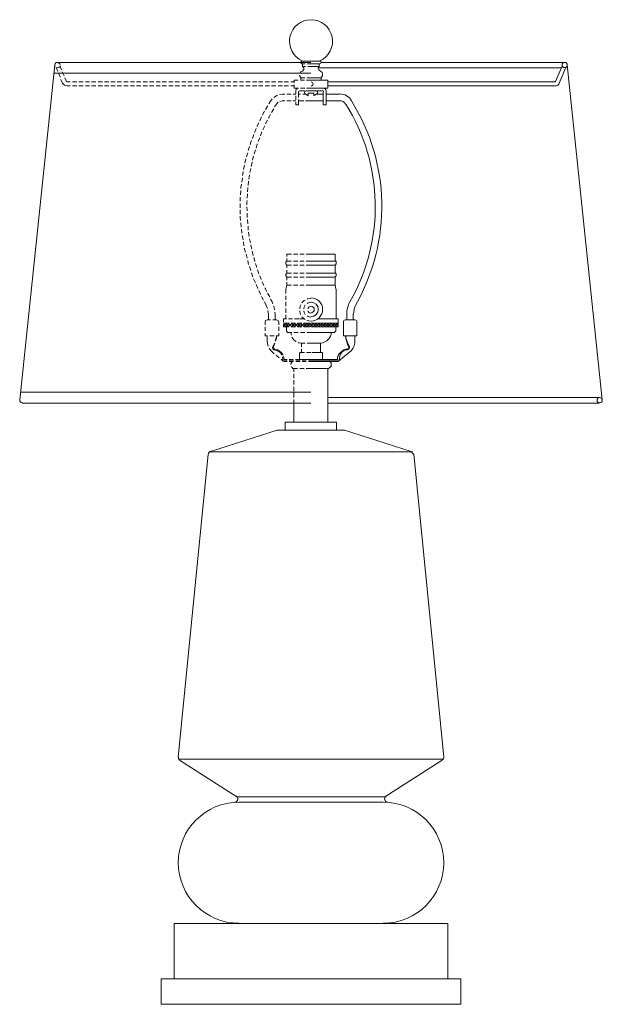
# Model space of a CAD drawing. Units: inches. Extents: x 0 to 17, y -28.8 to 0.
import ezdxf

# ---------------------------------------------------------------- set-up
doc = ezdxf.new("R2010")
doc.units = ezdxf.units.IN
doc.header["$MEASUREMENT"] = 0
doc.layers.add('Layer 1', color=7, linetype='Continuous')

# ---------------------------------------------------------------- blocks, each defined once
blk = doc.blocks.new('block 3')
at = {"layer": 'Layer 1', "color": 18, "lineweight": 18, "true_color": 0x010101}
for points in [[(1.057, -1.248), (1.03, -1.284), (1.021, -1.32), (1.03, -1.348)], [(1.057, -1.393), (1.094, -1.402), (1.139, -1.393), (1.157, -1.366)], [(1.066, -1.393), (1.112, -1.501)], [(1.094, -1.239), (8.495, -1.239)], [(1.175, -1.32), (1.166, -1.284), (1.139, -1.248), (1.112, -1.248)], [(1.175, -1.32), (1.175, -1.32)], [(1.175, -1.348), (1.22, -1.456)], [(8.233, -1.203), (8.206, -1.221), (8.206, -1.257), (8.233, -1.284)], [(8.758, -1.203), (8.233, -1.203)], [(8.233, -1.284), (8.333, -1.284)], [(8.251, -1.492), (8.288, -1.447), (8.288, -1.402), (8.251, -1.357), (8.251, -1.284)], [(8.396, -1.284), (8.495, -1.284)], [(8.495, -1.284), (8.758, -1.284)], [(8.495, -1.357), (8.74, -1.357)], [(15.798, -1.402), (8.703, -1.402)], [(8.758, -1.284), (8.74, -1.284)], [(8.74, -1.357), (8.74, -1.284)], [(8.794, -1.239), (15.897, -1.239)], [(15.825, -1.348), (15.635, -1.799)], [(15.933, -1.393), (15.744, -1.845)], [(0.994, -1.555), (8.495, -1.555)], [(1.13, -1.565), (1.184, -1.673)], [(1.238, -1.519), (1.292, -1.628)], [(1.311, -1.691), (1.365, -1.799)], [(8.161, -1.61), (8.17, -1.637), (8.206, -1.691)], [(8.251, -1.492), (8.197, -1.519), (8.179, -1.546)], [(8.206, -1.754), (8.206, -1.691)], [(8.495, -1.691), (8.794, -1.691)], [(8.794, -1.754), (8.794, -1.691)], [(1.202, -1.736), (1.247, -1.845), (1.301, -1.908), (1.383, -1.926)], [(1.365, -1.799), (1.383, -1.809)], [(1.473, -1.809), (1.383, -1.809)], [(1.473, -1.926), (1.383, -1.926)], [(1.663, -1.809), (1.536, -1.809)], [(1.663, -1.926), (1.536, -1.926)], [(1.853, -1.809), (1.726, -1.809)], [(1.853, -1.926), (1.726, -1.926)], [(2.034, -1.809), (1.916, -1.809)], [(2.034, -1.926), (1.916, -1.926)], [(2.223, -1.809), (2.097, -1.809)], [(2.223, -1.926), (2.097, -1.926)], [(2.413, -1.809), (2.287, -1.809)], [(2.413, -1.926), (2.287, -1.926)], [(2.603, -1.809), (2.476, -1.809)], [(2.603, -1.926), (2.476, -1.926)], [(2.784, -1.809), (2.657, -1.809)], [(2.784, -1.926), (2.657, -1.926)], [(2.973, -1.809), (2.847, -1.809)], [(2.973, -1.926), (2.847, -1.926)], [(3.163, -1.809), (3.037, -1.809)], [(3.163, -1.926), (3.037, -1.926)], [(3.353, -1.809), (3.227, -1.809)], [(3.353, -1.926), (3.227, -1.926)], [(3.534, -1.809), (3.407, -1.809)], [(3.534, -1.926), (3.407, -1.926)], [(3.724, -1.809), (3.597, -1.809)], [(3.724, -1.926), (3.597, -1.926)], [(3.913, -1.809), (3.787, -1.809)], [(3.913, -1.926), (3.787, -1.926)], [(4.094, -1.809), (3.977, -1.809)], [(4.094, -1.926), (3.977, -1.926)], [(4.284, -1.809), (4.157, -1.809)], [(4.284, -1.926), (4.157, -1.926)], [(4.474, -1.809), (4.347, -1.809)], [(4.474, -1.926), (4.347, -1.926)], [(4.663, -1.809), (4.537, -1.809)], [(4.663, -1.926), (4.537, -1.926)], [(4.844, -1.809), (4.727, -1.809)], [(4.844, -1.926), (4.727, -1.926)], [(5.034, -1.809), (4.908, -1.809)], [(5.034, -1.926), (4.908, -1.926)], [(5.224, -1.809), (5.097, -1.809)], [(5.224, -1.926), (5.097, -1.926)], [(5.414, -1.809), (5.287, -1.809)], [(5.414, -1.926), (5.287, -1.926)], [(5.594, -1.809), (5.477, -1.809)], [(5.594, -1.926), (5.477, -1.926)], [(5.784, -1.809), (5.658, -1.809)], [(5.784, -1.926), (5.658, -1.926)], [(5.974, -1.809), (5.847, -1.809)], [(5.974, -1.926), (5.847, -1.926)], [(6.164, -1.809), (6.037, -1.809)], [(6.164, -1.926), (6.037, -1.926)], [(6.344, -1.809), (6.227, -1.809)], [(6.344, -1.926), (6.227, -1.926)], [(6.534, -1.809), (6.408, -1.809)], [(6.534, -1.926), (6.408, -1.926)], [(6.724, -1.809), (6.598, -1.809)], [(6.724, -1.926), (6.598, -1.926)], [(6.914, -1.809), (6.787, -1.809)], [(6.914, -1.926), (6.787, -1.926)], [(7.095, -1.809), (6.968, -1.809)], [(7.095, -1.926), (6.968, -1.926)], [(7.284, -1.809), (7.158, -1.809)], [(7.284, -1.926), (7.158, -1.926)], [(7.474, -1.809), (7.348, -1.809)], [(7.474, -1.926), (7.348, -1.926)], [(7.664, -1.809), (7.538, -1.809)], [(7.664, -1.926), (7.538, -1.926)], [(7.845, -1.809), (7.718, -1.809)], [(7.845, -1.926), (7.718, -1.926)], [(8.007, -1.809), (7.908, -1.809)], [(8.007, -1.926), (7.908, -1.926)], [(8.007, -1.836), (8.007, -1.754), (8.125, -1.754)], [(8.125, -1.989), (8.007, -1.989), (8.007, -1.899)], [(8.134, -1.989), (8.098, -1.998), (8.062, -2.025), (8.053, -2.071)], [(8.188, -1.754), (8.306, -1.754)], [(8.315, -1.989), (8.188, -1.989)], [(8.369, -1.754), (8.487, -1.754)], [(8.495, -1.989), (8.369, -1.989)], [(8.495, -1.754), (8.794, -1.754)], [(8.495, -1.754), (8.993, -1.754), (8.993, -1.989), (8.495, -1.989)], [(8.495, -1.989), (8.857, -1.989)], [(8.993, -1.809), (15.617, -1.809)], [(8.993, -1.926), (15.617, -1.926)], [(7.519, -2.197), (7.411, -2.26)], [(7.655, -2.17), (7.583, -2.179)], [(7.736, -2.17), (7.664, -2.17)], [(7.917, -2.17), (7.791, -2.17)], [(8.053, -2.17), (7.98, -2.17)], [(8.053, -2.071), (8.053, -2.152)], [(8.053, -2.215), (8.053, -2.333)], [(8.17, -2.071), (8.143, -2.08), (8.134, -2.107)], [(8.134, -2.107), (8.134, -2.26)], [(8.134, -2.17), (8.197, -2.17)], [(8.17, -2.071), (8.306, -2.071)], [(8.261, -2.17), (8.324, -2.17)], [(8.36, -2.071), (8.315, -2.089), (8.306, -2.125), (8.315, -2.152)], [(8.315, -2.152), (8.414, -2.215)], [(8.36, -2.071), (8.468, -2.071)], [(8.369, -2.071), (8.495, -2.071)], [(8.414, -2.215), (8.414, -2.134), (8.495, -2.134)], [(8.532, -2.071), (8.631, -2.071)], [(8.577, -2.215), (8.577, -2.134)], [(8.857, -2.17), (8.667, -2.17)], [(8.857, -2.107), (8.857, -2.477)], [(8.938, -2.071), (8.938, -2.477)], [(8.938, -2.17), (9.336, -2.17)], [(7.239, -2.504), (7.176, -2.613)], [(7.321, -2.369), (7.266, -2.45)], [(7.366, -2.306), (7.321, -2.369)], [(7.492, -2.459), (7.438, -2.541)], [(7.538, -2.405), (7.528, -2.414), (7.492, -2.459)], [(7.655, -2.36), (7.592, -2.378)], [(7.736, -2.36), (7.664, -2.36)], [(7.917, -2.36), (7.791, -2.36)], [(8.053, -2.36), (7.98, -2.36)], [(8.053, -2.396), (8.053, -2.477)], [(8.053, -2.477), (8.134, -2.477)], [(8.134, -2.324), (8.134, -2.477)], [(8.134, -2.36), (8.288, -2.36)], [(8.342, -2.36), (8.495, -2.36)], [(8.857, -2.477), (8.938, -2.477)], [(8.938, -2.36), (9.336, -2.36)], [(7.059, -2.83), (7.004, -2.947)], [(7.14, -2.667), (7.095, -2.748), (7.086, -2.776)], [(7.321, -2.758), (7.275, -2.839), (7.257, -2.866)], [(7.411, -2.595), (7.348, -2.703)], [(6.977, -3.002), (6.923, -3.11)], [(7.149, -3.092), (7.095, -3.209)], [(7.23, -2.929), (7.176, -3.038)], [(6.833, -3.345), (6.787, -3.462)], [(6.896, -3.173), (6.851, -3.291)], [(7.004, -3.444), (6.959, -3.553)], [(7.068, -3.264), (7.022, -3.381)], [(6.706, -3.697), (6.67, -3.815)], [(6.76, -3.517), (6.742, -3.571), (6.724, -3.643)], [(6.932, -3.616), (6.932, -3.634), (6.896, -3.734)], [(6.652, -3.878), (6.616, -3.996)], [(6.824, -3.978), (6.805, -4.05), (6.796, -4.095)], [(6.878, -3.797), (6.842, -3.914)], [(6.561, -4.24), (6.534, -4.366)], [(6.598, -4.059), (6.57, -4.185)], [(6.778, -4.158), (6.751, -4.276)], [(6.516, -4.43), (6.516, -4.439), (6.498, -4.547)], [(6.706, -4.52), (6.688, -4.646)], [(6.742, -4.339), (6.715, -4.457)], [(6.471, -4.8), (6.453, -4.881), (6.453, -4.918)], [(6.498, -4.61), (6.48, -4.737)], [(6.679, -4.71), (6.661, -4.836)], [(6.435, -5.171), (6.435, -5.297)], [(6.453, -4.981), (6.444, -5.107)], [(6.643, -5.08), (6.634, -5.207)], [(6.652, -4.89), (6.652, -4.899), (6.643, -5.017)], [(6.435, -5.36), (6.435, -5.487)], [(6.634, -5.27), (6.625, -5.333), (6.625, -5.396)], [(6.625, -5.46), (6.634, -5.577)], [(6.435, -5.541), (6.435, -5.668)], [(6.435, -5.731), (6.435, -5.776), (6.444, -5.857)], [(6.634, -5.641), (6.634, -5.767)], [(6.453, -5.921), (6.462, -6.047)], [(6.643, -5.83), (6.652, -5.957)], [(6.661, -6.02), (6.67, -6.138)], [(6.471, -6.111), (6.48, -6.219), (6.48, -6.228)], [(6.489, -6.291), (6.516, -6.418)], [(6.679, -6.201), (6.697, -6.327)], [(6.525, -6.481), (6.543, -6.599)], [(6.706, -6.391), (6.733, -6.508)], [(6.742, -6.571), (6.751, -6.617), (6.769, -6.698)], [(6.552, -6.662), (6.589, -6.779)], [(6.607, -6.843), (6.634, -6.96)], [(6.778, -6.752), (6.814, -6.879)], [(7.791, -6.843), (7.926, -6.843)], [(7.791, -6.843), (7.791, -6.906)], [(7.989, -6.843), (8.116, -6.843)], [(8.17, -6.843), (8.297, -6.843)], [(8.36, -6.843), (8.495, -6.843)], [(9.2, -6.843), (9.2, -7.041), (8.495, -7.041)], [(6.652, -7.023), (6.67, -7.096), (6.679, -7.141)], [(6.833, -6.933), (6.86, -7.041), (6.86, -7.059)], [(6.878, -7.114), (6.923, -7.231)], [(7.791, -7.041), (7.763, -7.078), (7.763, -7.123), (7.791, -7.159)], [(7.791, -6.969), (7.791, -7.041)], [(7.791, -7.041), (7.926, -7.041)], [(7.791, -7.159), (7.791, -7.24)], [(7.791, -7.159), (7.926, -7.159)], [(7.989, -7.041), (8.116, -7.041)], [(7.989, -7.159), (8.116, -7.159)], [(8.17, -7.041), (8.297, -7.041)], [(8.17, -7.159), (8.297, -7.159)], [(8.36, -7.041), (8.495, -7.041)], [(8.36, -7.159), (8.495, -7.159)], [(9.2, -7.159), (8.495, -7.159)], [(9.2, -7.159), (9.2, -7.394)], [(6.706, -7.204), (6.742, -7.322)], [(6.76, -7.385), (6.805, -7.502)], [(6.941, -7.294), (6.977, -7.412)], [(7.004, -7.475), (7.049, -7.584)], [(7.791, -7.394), (7.763, -7.43), (7.763, -7.475), (7.791, -7.511)], [(7.791, -7.303), (7.791, -7.394)], [(7.791, -7.394), (7.926, -7.394)], [(7.989, -7.394), (8.116, -7.394)], [(8.17, -7.394), (8.297, -7.394)], [(8.36, -7.394), (8.495, -7.394)], [(9.2, -7.394), (8.495, -7.394)], [(6.824, -7.557), (6.878, -7.674)], [(6.896, -7.728), (6.95, -7.846)], [(7.077, -7.647), (7.122, -7.755)], [(7.791, -7.746), (7.763, -7.864), (7.763, -7.873)], [(7.791, -7.511), (7.791, -7.602)], [(7.791, -7.511), (7.926, -7.511)], [(7.791, -7.656), (7.791, -7.746)], [(7.791, -7.746), (7.926, -7.746)], [(7.989, -7.511), (8.116, -7.511)], [(7.989, -7.746), (8.116, -7.746)], [(8.17, -7.511), (8.297, -7.511)], [(8.17, -7.746), (8.297, -7.746)], [(8.36, -7.511), (8.495, -7.511)], [(8.36, -7.746), (8.495, -7.746)], [(9.2, -7.511), (8.495, -7.511)], [(9.2, -7.746), (8.495, -7.746)], [(9.2, -7.511), (9.2, -7.746)], [(9.228, -7.864), (9.2, -7.746)], [(6.977, -7.9), (6.986, -7.927), (7.031, -8.018)], [(7.149, -7.819), (7.167, -7.846), (7.203, -7.927)], [(7.23, -7.981), (7.293, -8.09)], [(7.763, -7.873), (7.763, -7.99)], [(9.237, -7.873), (9.237, -8.731)], [(7.059, -8.072), (7.113, -8.18)], [(7.14, -8.234), (7.185, -8.325)], [(7.23, -8.424), (7.185, -8.325)], [(7.321, -8.153), (7.366, -8.234)], [(7.384, -8.289), (7.366, -8.234)], [(7.763, -8.054), (7.763, -8.171)], [(7.763, -8.234), (7.763, -8.361)], [(8.206, -8.316), (8.179, -8.361), (8.17, -8.433)], [(8.333, -8.18), (8.297, -8.189), (8.233, -8.261)], [(8.333, -8.325), (8.297, -8.379), (8.288, -8.433)], [(8.495, -8.126), (8.396, -8.144), (8.387, -8.153)], [(8.495, -8.243), (8.414, -8.261), (8.387, -8.28)], [(7.239, -8.487), (7.257, -8.596), (7.257, -8.759)], [(7.438, -8.469), (7.429, -8.406), (7.411, -8.352)], [(7.456, -8.596), (7.447, -8.533)], [(7.456, -8.596), (7.456, -8.759)], [(7.763, -8.424), (7.763, -8.551)], [(7.763, -8.614), (7.763, -8.731)], [(8.17, -8.496), (8.179, -8.569), (8.197, -8.614)], [(8.288, -8.496), (8.297, -8.542), (8.333, -8.605)], [(8.495, -8.37), (8.45, -8.379), (8.414, -8.415), (8.405, -8.433)], [(8.405, -8.496), (8.414, -8.515), (8.441, -8.551), (8.495, -8.56)], [(9.544, -8.596), (9.544, -8.759)], [(9.734, -8.596), (9.734, -8.759)], [(7.221, -8.759), (7.176, -8.777), (7.158, -8.822)], [(7.158, -8.903), (7.158, -8.822)], [(7.221, -8.759), (7.321, -8.759)], [(7.384, -8.759), (7.492, -8.759)], [(7.556, -8.822), (7.538, -8.777), (7.492, -8.759)], [(7.556, -8.822), (7.556, -8.903)], [(7.782, -8.731), (7.7, -8.731), (7.7, -8.822)], [(7.7, -8.858), (7.854, -8.858)], [(7.7, -8.93), (7.772, -8.858)], [(7.7, -8.885), (7.7, -8.966), (7.854, -8.966)], [(7.772, -8.966), (7.7, -8.894)], [(7.854, -8.966), (7.745, -8.858)], [(7.754, -8.966), (7.863, -8.858)], [(7.836, -8.966), (7.953, -8.858)], [(7.944, -8.966), (7.836, -8.858)], [(7.962, -8.731), (7.845, -8.731)], [(7.917, -8.858), (8.044, -8.858)], [(7.926, -8.966), (8.035, -8.858)], [(8.035, -8.966), (7.926, -8.858)], [(8.125, -8.966), (8.007, -8.858)], [(8.016, -8.731), (8.107, -8.731)], [(8.016, -8.966), (8.125, -8.858)], [(8.152, -8.731), (8.026, -8.731)], [(8.215, -8.966), (8.098, -8.858)], [(8.107, -8.858), (8.233, -8.858)], [(8.107, -8.966), (8.215, -8.858)], [(8.17, -8.731), (8.27, -8.731)], [(8.188, -8.966), (8.306, -8.858)], [(8.297, -8.966), (8.188, -8.858)], [(8.297, -8.731), (8.215, -8.731)], [(8.233, -8.668), (8.297, -8.731), (8.324, -8.75)], [(8.279, -8.966), (8.396, -8.858)], [(8.387, -8.966), (8.279, -8.858)], [(8.288, -8.858), (8.45, -8.858)], [(8.369, -8.966), (8.477, -8.858)], [(8.477, -8.966), (8.369, -8.858)], [(8.378, -8.777), (8.387, -8.777), (8.487, -8.795)], [(8.387, -8.641), (8.414, -8.659), (8.495, -8.677)], [(8.568, -8.966), (8.45, -8.858)], [(8.459, -8.966), (8.568, -8.858)], [(9.291, -8.731), (9.291, -8.966), (8.495, -8.966)], [(9.291, -8.858), (8.495, -8.858)], [(8.649, -8.966), (8.541, -8.858)], [(8.55, -8.966), (8.658, -8.858)], [(8.631, -8.966), (8.749, -8.858)], [(8.74, -8.966), (8.631, -8.858)], [(9.291, -8.731), (8.694, -8.731)], [(8.721, -8.966), (8.83, -8.858)], [(8.83, -8.966), (8.721, -8.858)], [(8.92, -8.966), (8.803, -8.858)], [(8.812, -8.966), (8.92, -8.858)], [(9.011, -8.966), (8.893, -8.858)], [(8.902, -8.966), (9.011, -8.858)], [(8.984, -8.966), (9.101, -8.858)], [(9.092, -8.966), (8.984, -8.858)], [(9.074, -8.966), (9.191, -8.858)], [(9.182, -8.966), (9.074, -8.858)], [(9.273, -8.966), (9.155, -8.858)], [(9.164, -8.966), (9.273, -8.858)], [(9.291, -8.903), (9.246, -8.858)], [(9.445, -8.822), (9.445, -9.229)], [(9.445, -9.229), (9.833, -9.229), (9.833, -8.822)], [(9.779, -8.759), (9.499, -8.759)], [(7.158, -9.084), (7.158, -8.966)], [(7.23, -9.229), (7.158, -9.229), (7.158, -9.147)], [(7.556, -8.966), (7.556, -9.084)], [(7.556, -9.147), (7.556, -9.229)], [(7.782, -9.084), (7.782, -8.966)], [(7.782, -9.084), (7.818, -9.129)], [(7.818, -9.129), (7.935, -9.129)], [(7.908, -9.129), (7.908, -9.129)], [(7.908, -9.129), (7.926, -9.21)], [(7.917, -8.966), (8.044, -8.966)], [(7.998, -9.129), (8.125, -9.129)], [(8.107, -8.966), (8.233, -8.966)], [(8.188, -9.129), (8.315, -9.129)], [(8.288, -8.966), (8.45, -8.966)], [(8.378, -9.129), (8.495, -9.129)], [(9.219, -9.084), (9.173, -9.129)], [(9.219, -9.084), (9.219, -8.966)], [(9.255, -8.966), (9.291, -8.921)], [(7.221, -9.229), (7.221, -9.292), (7.221, -9.391), (7.239, -9.5), (7.248, -9.527)], [(7.42, -9.229), (7.293, -9.229)], [(7.393, -9.518), (7.438, -9.436)], [(7.402, -9.536), (7.447, -9.445)], [(7.456, -9.382), (7.483, -9.292), (7.492, -9.229)], [(7.465, -9.382), (7.492, -9.292), (7.492, -9.229)], [(7.556, -9.229), (7.483, -9.229)], [(7.944, -9.265), (7.989, -9.328), (8.053, -9.391), (8.071, -9.391)], [(8.125, -9.418), (8.134, -9.427), (8.224, -9.436)], [(8.224, -9.436), (8.224, -9.545)], [(8.224, -9.436), (8.324, -9.436)], [(8.387, -9.436), (8.495, -9.436)], [(8.495, -9.436), (8.776, -9.436)], [(8.776, -9.436), (8.776, -9.717)], [(9.779, -9.229), (9.779, -9.292), (9.779, -9.391)], [(7.275, -9.581), (7.284, -9.608), (7.366, -9.689)], [(7.429, -9.753), (7.366, -9.689)], [(7.393, -9.518), (7.375, -9.563), (7.384, -9.608), (7.411, -9.635), (7.456, -9.644)], [(7.402, -9.536), (7.393, -9.572), (7.42, -9.608), (7.456, -9.626)], [(7.574, -9.662), (7.519, -9.635), (7.456, -9.626)], [(7.565, -9.68), (7.51, -9.653), (7.456, -9.644)], [(7.61, -9.726), (7.565, -9.68)], [(7.628, -9.708), (7.574, -9.662)], [(7.646, -9.789), (7.61, -9.726)], [(7.682, -9.78), (7.628, -9.708)], [(8.306, -9.717), (8.179, -9.717), (8.17, -9.726), (8.161, -9.735), (8.161, -9.915), (8.279, -9.915)], [(8.224, -9.608), (8.224, -9.717)], [(8.495, -9.717), (8.369, -9.717)], [(8.812, -9.717), (8.523, -9.717)], [(8.83, -9.915), (8.83, -9.735)], [(9.3, -9.97), (9.634, -9.689)], [(9.372, -9.708), (9.417, -9.662)], [(9.381, -9.726), (9.426, -9.68)], [(7.574, -9.87), (7.483, -9.789)], [(7.691, -9.97), (7.628, -9.906)], [(7.673, -9.915), (7.664, -9.843)], [(7.673, -9.915), (7.691, -9.961), (7.727, -9.979)], [(7.7, -9.834), (7.718, -9.915), (7.718, -9.924), (7.727, -9.933)], [(7.8, -9.915), (7.718, -9.915)], [(7.8, -9.933), (7.727, -9.933)], [(7.727, -9.979), (7.8, -9.979)], [(7.98, -9.915), (7.863, -9.915)], [(7.989, -9.933), (7.863, -9.933)], [(7.863, -9.979), (7.989, -9.979)], [(7.935, -9.997), (7.908, -10.042), (7.908, -10.06)], [(7.962, -9.979), (7.935, -9.997)], [(8.17, -9.915), (8.044, -9.915)], [(8.179, -9.933), (8.053, -9.933)], [(8.053, -9.979), (8.179, -9.979)], [(8.36, -9.915), (8.233, -9.915)], [(8.36, -9.933), (8.242, -9.933)], [(8.242, -9.979), (8.36, -9.979)], [(8.342, -9.915), (8.468, -9.915)], [(8.495, -9.915), (8.423, -9.915)], [(8.495, -9.933), (8.423, -9.933)], [(8.423, -9.979), (8.495, -9.979)], [(9.264, -9.979), (8.495, -9.979)], [(8.532, -9.915), (8.649, -9.915)], [(8.712, -9.915), (8.83, -9.915)], [(7.926, -10.123), (7.935, -10.141), (7.971, -10.177)], [(7.971, -10.177), (8.107, -10.177)], [(7.998, -10.277), (7.998, -10.177)], [(7.998, -10.458), (7.998, -10.34)], [(8.17, -10.177), (8.297, -10.177)], [(8.36, -10.177), (8.495, -10.177)], [(8.993, -11.75), (8.993, -10.177)], [(7.998, -10.647), (7.998, -10.521)], [(7.998, -10.837), (7.998, -10.711)], [(7.998, -11.027), (7.998, -10.901)], [(7.998, -11.19), (7.998, -11.09)], [(7.745, -11.75), (9.246, -11.75), (9.246, -11.985), (7.745, -11.985), (7.745, -11.75)], [(7.51, -11.985), (5.567, -12.6)], [(11.424, -12.6), (9.481, -11.985), (7.51, -11.985)], [(11.46, -12.618), (5.531, -12.618)], [(12.355, -21.592), (4.636, -21.592)], [(4.501, -26.391), (12.49, -26.391), (12.49, -28.009)], [(12.87, -28.009), (4.501, -28.009), (4.501, -26.391)], [(4.13, -28.009), (12.87, -28.009), (12.87, -28.75), (4.13, -28.75), (4.13, -28.009)]]:
    blk.add_lwpolyline(points, dxfattribs=at)
for points, knots in [([(8.755, -1.194), (9.026, -1.073), (9.176, -0.78), (9.114, -0.49), (9.053, -0.2), (8.797, 0.008), (8.5, 0.008), (8.203, 0.008), (7.947, -0.2), (7.886, -0.49), (7.824, -0.78), (7.974, -1.073), (8.245, -1.194)], [0, 0, 0, 0, 1, 1, 1, 2, 2, 2, 3, 3, 3, 4, 4, 4, 4]), ([(8.75, -1.355), (8.726, -1.366), (8.712, -1.391), (8.712, -1.417), (8.713, -1.443), (8.729, -1.467), (8.753, -1.477)], [0, 0, 0, 0, 1, 1, 1, 2, 2, 2, 2]), ([(8.762, -1.274), (8.781, -1.27), (8.794, -1.254), (8.794, -1.235), (8.794, -1.216), (8.781, -1.199), (8.762, -1.195)], [0, 0, 0, 0, 1, 1, 1, 2, 2, 2, 2]), ([(15.902, -1.239), (15.859, -1.239), (15.825, -1.274), (15.825, -1.316), (15.825, -1.358), (15.859, -1.393), (15.902, -1.393), (15.944, -1.393), (15.979, -1.358), (15.979, -1.316), (15.979, -1.274), (15.944, -1.239), (15.902, -1.239)], [0, 0, 0, 0, 1, 1, 1, 2, 2, 2, 3, 3, 3, 4, 4, 4, 4]), ([(8.798, -1.688), (8.831, -1.658), (8.846, -1.613), (8.836, -1.569), (8.826, -1.526), (8.794, -1.491), (8.751, -1.479)], [0, 0, 0, 0, 1, 1, 1, 2, 2, 2, 2]), ([(8.5, -1.926), (8.532, -1.926), (8.559, -1.9), (8.559, -1.867), (8.559, -1.835), (8.532, -1.809), (8.5, -1.809)], [0, 0, 0, 0, 1, 1, 1, 2, 2, 2, 2]), ([(8.683, -2.148), (8.691, -2.14), (8.695, -2.129), (8.694, -2.118), (8.694, -2.107), (8.689, -2.097), (8.68, -2.09)], [0, 0, 0, 0, 1, 1, 1, 2, 2, 2, 2]), ([(9.21, -7.149), (9.227, -7.135), (9.237, -7.113), (9.237, -7.091), (9.237, -7.069), (9.227, -7.048), (9.21, -7.033)], [0, 0, 0, 0, 1, 1, 1, 2, 2, 2, 2]), ([(9.209, -7.502), (9.227, -7.488), (9.237, -7.466), (9.237, -7.444), (9.237, -7.421), (9.227, -7.399), (9.209, -7.385)], [0, 0, 0, 0, 1, 1, 1, 2, 2, 2, 2]), ([(8.5, -8.795), (8.687, -8.795), (8.839, -8.643), (8.839, -8.456), (8.839, -8.269), (8.687, -8.117), (8.5, -8.117)], [0, 0, 0, 0, 1, 1, 1, 2, 2, 2, 2]), ([(8.5, -8.668), (8.617, -8.668), (8.712, -8.573), (8.712, -8.456), (8.712, -8.338), (8.617, -8.243), (8.5, -8.243)], [0, 0, 0, 0, 1, 1, 1, 2, 2, 2, 2]), ([(8.5, -8.551), (8.552, -8.551), (8.595, -8.508), (8.595, -8.456), (8.595, -8.403), (8.552, -8.361), (8.5, -8.361)], [0, 0, 0, 0, 1, 1, 1, 2, 2, 2, 2]), ([(9.545, -9.635), (9.574, -9.636), (9.602, -9.621), (9.616, -9.595), (9.63, -9.57), (9.628, -9.539), (9.612, -9.515)], [0, 0, 0, 0, 1, 1, 1, 2, 2, 2, 2]), ([(9.546, -9.617), (9.568, -9.618), (9.589, -9.606), (9.6, -9.587), (9.611, -9.567), (9.609, -9.543), (9.597, -9.525)], [0, 0, 0, 0, 1, 1, 1, 2, 2, 2, 2]), ([(9.025, -10.168), (9.061, -10.152), (9.086, -10.118), (9.091, -10.079), (9.096, -10.04), (9.08, -10.001), (9.05, -9.976)], [0, 0, 0, 0, 1, 1, 1, 2, 2, 2, 2]), ([(9.268, -9.979), (9.284, -9.979), (9.3, -9.972), (9.311, -9.96), (9.322, -9.948), (9.328, -9.933), (9.327, -9.916)], [0, 0, 0, 0, 1, 1, 1, 2, 2, 2, 2]), ([(9.268, -9.933), (9.272, -9.933), (9.276, -9.932), (9.278, -9.929), (9.281, -9.926), (9.282, -9.923), (9.282, -9.919)], [0, 0, 0, 0, 1, 1, 1, 2, 2, 2, 2])]:
    blk.add_open_spline(points, degree=3, knots=knots, dxfattribs=at)
for points in [[(1.098, -1.239), (1.059, -1.239), (1.026, -1.269), (1.022, -1.308)], [(8.938, -2.066), (8.938, -2.024), (8.904, -1.989), (8.862, -1.989)], [(15.622, -1.809), (15.631, -1.809), (15.639, -1.803), (15.643, -1.795)], [(15.622, -1.926), (15.678, -1.926), (15.729, -1.892), (15.751, -1.84)], [(8.578, -2.204), (8.617, -2.192), (8.653, -2.171), (8.683, -2.143)], [(8.683, -2.083), (8.67, -2.072), (8.654, -2.063), (8.638, -2.058)], [(8.866, -2.102), (8.866, -2.08), (8.848, -2.062), (8.825, -2.062)], [(9.682, -2.359), (9.612, -2.237), (9.482, -2.161), (9.341, -2.161)], [(9.509, -2.458), (9.475, -2.397), (9.41, -2.36), (9.341, -2.36)], [(9.636, -8.229), (10.664, -6.43), (10.617, -4.21), (9.512, -2.457)], [(9.805, -8.316), (10.863, -6.46), (10.814, -4.172), (9.677, -2.363)], [(9.237, -7.868), (9.237, -7.865), (9.236, -7.862), (9.236, -7.859)], [(9.633, -8.227), (9.574, -8.34), (9.544, -8.465), (9.544, -8.591)], [(9.809, -8.319), (9.766, -8.403), (9.743, -8.496), (9.743, -8.591)], [(9.503, -8.759), (9.471, -8.759), (9.445, -8.785), (9.445, -8.817)], [(9.842, -8.817), (9.842, -8.785), (9.816, -8.759), (9.783, -8.759)], [(9.009, -9.325), (9.058, -9.27), (9.087, -9.2), (9.091, -9.127)], [(9.091, -9.127), (9.091, -9.124), (9.092, -9.122), (9.092, -9.119)], [(8.775, -9.436), (8.865, -9.433), (8.95, -9.393), (9.009, -9.325)], [(9.508, -9.222), (9.509, -9.241), (9.51, -9.259), (9.513, -9.277)], [(9.509, -9.224), (9.511, -9.242), (9.513, -9.261), (9.516, -9.279)], [(9.513, -9.281), (9.524, -9.366), (9.552, -9.448), (9.595, -9.522)], [(9.517, -9.283), (9.532, -9.366), (9.564, -9.445), (9.612, -9.515)], [(9.635, -9.69), (9.726, -9.616), (9.779, -9.504), (9.779, -9.387)], [(8.839, -9.73), (8.839, -9.718), (8.829, -9.708), (8.816, -9.708)], [(9.367, -9.703), (9.303, -9.755), (9.268, -9.835), (9.273, -9.917)], [(9.388, -9.718), (9.34, -9.77), (9.318, -9.842), (9.33, -9.913)], [(9.546, -9.617), (9.503, -9.616), (9.461, -9.63), (9.427, -9.657)], [(9.545, -9.635), (9.507, -9.634), (9.469, -9.647), (9.439, -9.671)], [(9.063, -9.983), (9.056, -9.975), (9.045, -9.97), (9.033, -9.97)], [(5.57, -12.595), (5.534, -12.606), (5.508, -12.638), (5.504, -12.676)], [(11.496, -12.712), (11.492, -12.674), (11.466, -12.642), (11.43, -12.631)]]:
    blk.add_open_spline(points, degree=3, dxfattribs=at)
blk = doc.blocks.new('block 4')
at = {"layer": 'Layer 1', "color": 18, "lineweight": 18, "true_color": 0x010101}
for points in [[(1.021, -1.311), (0, -11.099)], [(8.342, -1.357), (8.251, -1.357)], [(8.495, -1.357), (8.405, -1.357)], [(15.979, -1.311), (17, -11.099)], [(8.315, -1.691), (8.206, -1.691)], [(8.495, -1.691), (8.378, -1.691)], [(8.821, -2.071), (8.495, -2.071)], [(8.577, -2.134), (8.495, -2.134)], [(8.495, -2.36), (8.857, -2.36)], [(9.2, -6.843), (8.495, -6.843)], [(9.173, -9.129), (8.495, -9.129)], [(8.495, -9.915), (9.273, -9.915)], [(8.495, -9.933), (9.264, -9.933)], [(9.02, -10.177), (8.495, -10.177)], [(0.018, -10.873), (8.495, -10.873)], [(7.998, -10.891), (7.998, -10.873)], [(0.072, -11.19), (8.495, -11.19)], [(7.998, -11.19), (7.998, -11.75)], [(16.919, -11.027), (8.993, -11.027)], [(8.993, -11.19), (16.919, -11.19)], [(5.495, -12.681), (4.618, -21.529)], [(11.496, -12.681), (12.373, -21.529)], [(4.663, -21.619), (6.335, -22.695)], [(12.328, -21.619), (10.655, -22.695)], [(10.655, -22.695), (6.335, -22.695)], [(10.601, -22.848), (6.39, -22.848)]]:
    blk.add_lwpolyline(points, dxfattribs=at)
for points, knots in [([(0, -11.096), (-0.002, -11.117), (0.005, -11.139), (0.02, -11.155), (0.034, -11.171), (0.055, -11.181), (0.077, -11.181)], [0, 0, 0, 0, 1, 1, 1, 2, 2, 2, 2]), ([(16.923, -11.027), (16.881, -11.027), (16.846, -11.061), (16.846, -11.104), (16.846, -11.146), (16.881, -11.181), (16.923, -11.181), (16.966, -11.181), (17, -11.146), (17, -11.104), (17, -11.061), (16.966, -11.027), (16.923, -11.027)], [0, 0, 0, 0, 1, 1, 1, 2, 2, 2, 3, 3, 3, 4, 4, 4, 4]), ([(6.274, -22.848), (6.315, -22.845), (6.35, -22.816), (6.36, -22.777), (6.37, -22.737), (6.353, -22.696), (6.319, -22.674)], [0, 0, 0, 0, 1, 1, 1, 2, 2, 2, 2]), ([(10.69, -22.674), (10.656, -22.696), (10.639, -22.737), (10.649, -22.777), (10.659, -22.816), (10.694, -22.845), (10.735, -22.848)], [0, 0, 0, 0, 1, 1, 1, 2, 2, 2, 2]), ([(6.394, -22.848), (5.418, -22.848), (4.627, -23.639), (4.627, -24.615), (4.627, -25.591), (5.418, -26.382), (6.394, -26.382)], [0, 0, 0, 0, 1, 1, 1, 2, 2, 2, 2]), ([(10.606, -26.382), (11.582, -26.382), (12.373, -25.591), (12.373, -24.615), (12.373, -23.639), (11.582, -22.848), (10.606, -22.848)], [0, 0, 0, 0, 1, 1, 1, 2, 2, 2, 2])]:
    blk.add_open_spline(points, degree=3, knots=knots, dxfattribs=at)
for points in [[(4.628, -21.524), (4.624, -21.56), (4.641, -21.594), (4.671, -21.613)], [(12.329, -21.613), (12.359, -21.594), (12.376, -21.56), (12.372, -21.524)]]:
    blk.add_open_spline(points, degree=3, dxfattribs=at)
blk = doc.blocks.new('block 2')
at = {"layer": 'Layer 1'}
for name in ['block 3', 'block 4']:
    blk.add_blockref(name, (0, 0), dxfattribs=at)

msp = doc.modelspace()

# ---------------------------------------------------------------- block references
at = {"layer": 'Layer 1'}
msp.add_blockref('block 2', (0, 0), dxfattribs=at)

doc.saveas('drawing.dxf')
